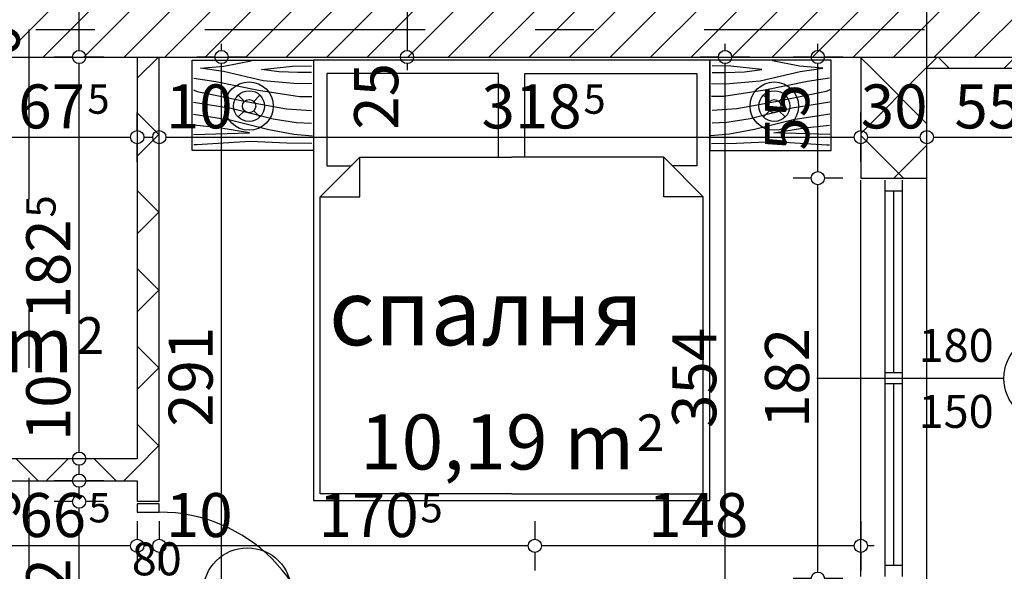
# Model space of a CAD drawing. Extents: x 86619 to 96230, y 86362 to 92697.
# Drawn here: x 94283 to 94730, y 87606 to 87857 of the extents above; entities that cross this region are included whole.
import ezdxf
from ezdxf.enums import TextEntityAlignment as Align

# ---------------------------------------------------------------- set-up
doc = ezdxf.new("R2010")
doc.units = 0
doc.header["$MEASUREMENT"] = 0
doc.linetypes.add('Double Dashed copy', pattern=[226.666667, 100, -50, 26.666667, -50])
for name, color, linetype in [('0help', 7, 'Continuous'), ('ArchiCAD', 7, 'Continuous'), ('Fills', 7, 'Continuous'), ('koloni', 7, 'Continuous'), ('KOTI-ext', 7, 'Continuous'), ('TEXT', 7, 'Continuous'), ('wall-ext', 7, 'Continuous')]:
    doc.layers.add(name, color=color, linetype=linetype)
doc.styles.add('GENERATED_STYLE_1', font='TIMES.TTF')
doc.dimstyles.new('Dimstyle_1DA14', dxfattribs={"dimtxt": 20, "dimasz": 7.5, "dimexe": 0.18, "dimexo": 0, "dimgap": 0.09, "dimtad": 1, "dimdec": 0, "dimzin": 0, "dimdsep": 46, "dimtxsty": 'GENERATED_STYLE_1', "dimblk": 'ARROWHEAD_1', "dimblk1": 'ARROWHEAD_1', "dimblk2": 'ARROWHEAD_1', "dimcen": 0.09, "dimclrd": 11, "dimclre": 11, "dimclrt": 11, "dimazin": 0, "dimtfac": 1, "dimtdec": 4, "dimtmove": 0, "dimatfit": 0, "dimfxl": 0, "dimtolj": 1, "dimtzin": 0, "dimarcsym": 0})
pattern_1 = [(45, (0, 0), (-17.6776695, 17.6776695), []), (135, (0, 0), (17.6776695, 17.6776695), [])]

# ---------------------------------------------------------------- blocks, each defined once
blk = doc.blocks.new('HATCH_288', base_point=(94358.4, 87556.16))
at = {"layer": 'Fills', "color": 133, "style": 'GENERATED_STYLE_1', "oblique": 0}
blk.add_text('10,19 m', height=25, dxfattribs=at).set_placement((94561.4, 87652.76), align=Align.RIGHT)
blk.add_text('2', height=16.67, dxfattribs=at).set_placement((94562.64, 87661.1))
blk = doc.blocks.new('HATCH_315', base_point=(94171.4, 87840.17))
at = {"layer": 'Fills', "color": 133, "style": 'GENERATED_STYLE_1', "oblique": 0}
blk.add_text('3,00 m', height=25, dxfattribs=at).set_placement((94306.83, 87696.96), align=Align.RIGHT)
blk.add_text('2', height=16.67, dxfattribs=at).set_placement((94308.24, 87705.3))
blk = doc.blocks.new('W_Ribbon_357')
at = {"color": 0, "linetype": 'Continuous'}
for p, q in [((-90, 11), (90, 11)), ((-90, 0), (90, 0)), ((-85, 0), (-85, -8)), ((-2.5, 0), (-2.5, -8)), ((2.5, 0), (2.5, -8)), ((85, 0), (85, -8)), ((-85, -4), (-2.5, -4)), ((2.5, -4), (85, -4)), ((-90, -8), (90, -8)), ((-90, -19), (90, -19))]:
    blk.add_line(p, q, dxfattribs=at)
blk = doc.blocks.new('Window-Door_Marker_-_70_4195')
at = {"layer": 'ArchiCAD', "color": 11, "linetype": 'Continuous'}
blk.add_line((0, 35), (0, -50), dxfattribs=at)
blk.add_circle((0, 55), 20, dxfattribs=at)
at = {"layer": 'ArchiCAD', "color": 11, "style": 'GENERATED_STYLE_1'}
for tag, p, rotation in [('AC_WIDO_A_SIZE', (-7.5, -3.75), 90), ('AC_WIDO_B_SIZE', (22.5, -3.75), 90), ('AC_MarkerText_1', (16.875, 62.5), 180)]:
    blk.add_attdef(tag, p, '', height=15, rotation=rotation, dxfattribs=at)
blk = doc.blocks.new('WALL_1349', base_point=(94664.4, 87865.16))
at = {"layer": 'wall-ext'}
h = blk.add_hatch(dxfattribs=at)
h.set_pattern_fill('CONCRETE BLOCK', scale=25, angle=45, style=0, pattern_type=0)
h.set_pattern_definition(pattern_1)
h.paths.add_polyline_path([(94664.4, 87840.16), (94664.4, 87835.06), (94694.4, 87835.06), (94694.4, 87835.16), (94689.4, 87840.16)], flags=0)
h = blk.add_hatch(dxfattribs=at)
h.set_pattern_fill('CONCRETE BLOCK', scale=25, angle=45, style=0, pattern_type=0)
h.set_pattern_definition(pattern_1)
h.paths.add_polyline_path([(94694.4, 87835.06), (94664.4, 87835.06), (94664.4, 87785.17), (94694.4, 87785.17)], flags=0)
at = {"layer": 'wall-ext', "color": 7, "linetype": 'Continuous'}
for p, q in [((94664.4, 87840.16), (94664.4, 87785.17)), ((94694.4, 87785.17), (94694.4, 87835.16)), ((94664.4, 87785.17), (94694.4, 87785.17))]:
    blk.add_line(p, q, dxfattribs=at)
at = {"layer": 'wall-ext', "color": 4, "xscale": -1, "rotation": 270}
blk.add_blockref('W_Ribbon_357', (94683.4, 87694.17), dxfattribs=at)
at = {"layer": 'wall-ext', "color": 4, "rotation": 270}
blk.add_blockref('Window-Door_Marker_-_70_4195', (94694.4, 87694.17), dxfattribs=at).add_auto_attribs({'AC_MarkerText_1': '19p', 'AC_WIDO_A_SIZE': '180', 'AC_WIDO_B_SIZE': '150'})
blk = doc.blocks.new('WALL_1404', base_point=(94749.4, 87865.16))
at = {"layer": 'wall-ext'}
h = blk.add_hatch(dxfattribs=at)
h.set_pattern_fill('CONCRETE BLOCK', scale=25, angle=45, style=0, pattern_type=0)
h.set_pattern_definition(pattern_1)
h.paths.add_polyline_path([(94749.4, 87835.16), (94749.4, 87865.16), (94744.4, 87865.16), (94744.4, 87835.16)], flags=0)
h = blk.add_hatch(dxfattribs=at)
h.set_pattern_fill('CONCRETE BLOCK', scale=25, angle=45, style=0, pattern_type=0)
h.set_pattern_definition(pattern_1)
h.paths.add_polyline_path([(94689.4, 87840.16), (94694.4, 87835.16), (94744.4, 87835.16), (94744.4, 87840.16)], flags=0)
at = {"layer": 'wall-ext', "color": 7, "linetype": 'Continuous'}
for p, q in [((94749.4, 87865.16), (94664.4, 87865.16)), ((94749.4, 87835.16), (94749.4, 87865.16)), ((94694.4, 87835.16), (94749.4, 87835.16))]:
    blk.add_line(p, q, dxfattribs=at)
blk = doc.blocks.new('D1_Metal_535')
at = {"color": 0, "linetype": 'Continuous'}
for p, q in [((36.2, 0), (36.2, 72.4)), ((-36.2, 0), (-40, 0)), ((-40, 0), (-40, -10)), ((-36.2, -10), (-36.2, 0)), ((40, 0), (36.2, 0)), ((36.2, 0), (36.2, -10)), ((40, -10), (40, 0)), ((-40, -10), (-36.2, -10)), ((36.2, -10), (40, -10))]:
    blk.add_line(p, q, dxfattribs=at)
blk.add_arc((36.2, 0), 72.4, 90, 180, dxfattribs=at)
blk = doc.blocks.new('Window-Door_Marker_-_70_4259')
at = {"layer": 'ArchiCAD', "color": 11, "linetype": 'Continuous'}
blk.add_line((0, 20), (0, -30), dxfattribs=at)
blk.add_circle((0, 40), 20, dxfattribs=at)
at = {"layer": 'ArchiCAD', "color": 11, "style": 'GENERATED_STYLE_1'}
for tag, p, rotation in [('AC_WIDO_A_SIZE', (-7.5, -12.5), 90), ('AC_WIDO_B_SIZE', (22.5, -23.75), 90), ('AC_MarkerText_1', (5.625, 47.5), 180)]:
    blk.add_attdef(tag, p, '', height=15, rotation=rotation, dxfattribs=at)
blk = doc.blocks.new('WALL_1466', base_point=(94345.9, 87840.17))
at = {"layer": 'wall-ext'}
h = blk.add_hatch(dxfattribs=at)
h.set_pattern_fill('CONCRETE BLOCK', scale=25, angle=45, style=0, pattern_type=0)
h.set_pattern_definition(pattern_1)
h.paths.add_polyline_path([(94335.9, 87638.17), (94345.9, 87638.17), (94345.9, 87840.16), (94335.9, 87840.16)], flags=0)
at = {"layer": 'wall-ext', "color": 7, "linetype": 'Continuous'}
for p, q in [((94335.9, 87840.17), (94335.9, 87657.67)), ((94345.9, 87638.17), (94345.9, 87840.17)), ((94335.9, 87647.67), (94335.9, 87638.17)), ((94345.9, 87638.17), (94335.9, 87638.17))]:
    blk.add_line(p, q, dxfattribs=at)
at = {"layer": 'wall-ext', "color": 133, "rotation": 270}
blk.add_blockref('D1_Metal_535', (94345.9, 87597.17), dxfattribs=at)
blk.add_blockref('Window-Door_Marker_-_70_4259', (94345.9, 87597.17), dxfattribs=at).add_auto_attribs({'AC_MarkerText_1': '4', 'AC_WIDO_A_SIZE': '80', 'AC_WIDO_B_SIZE': '210'})
blk = doc.blocks.new('D1_Metal_561')
at = {"color": 0, "linetype": 'Continuous'}
for p, q in [((-41.2, 0), (-45, 0)), ((-45, 0), (-45, -10)), ((-41.2, -10), (-41.2, 0)), ((45, 0), (41.2, 0)), ((41.2, 0), (41.2, -10)), ((45, -10), (45, 0)), ((-45, -10), (-41.2, -10)), ((41.2, -10), (45, -10))]:
    blk.add_line(p, q, dxfattribs=at)
blk = doc.blocks.new('Window-Door_Marker_-_70_3473')
at = {"layer": 'ArchiCAD', "color": 11, "linetype": 'Continuous'}
blk.add_line((0, 20), (0, -30), dxfattribs=at)
blk.add_circle((0, 40), 20, dxfattribs=at)
at = {"layer": 'ArchiCAD', "color": 11, "style": 'GENERATED_STYLE_1'}
for tag, p, rotation in [('AC_MarkerText_1', (5.625, 47.5), 180), ('AC_WIDO_B_SIZE', (-22.5, 10), -90), ('AC_WIDO_A_SIZE', (7.5, 10), -90)]:
    blk.add_attdef(tag, p, '', height=15, rotation=rotation, dxfattribs=at)
blk = doc.blocks.new('WALL_1476', base_point=(94345.9, 87657.67))
at = {"layer": 'wall-ext'}
h = blk.add_hatch(dxfattribs=at)
h.set_pattern_fill('CONCRETE BLOCK', scale=25, angle=45, style=0, pattern_type=0)
h.set_pattern_definition(pattern_1)
h.paths.add_polyline_path([(94177.4, 87647.67), (94177.4, 87657.67), (93904.9, 87657.67), (93904.9, 87647.67)], flags=0)
h = blk.add_hatch(dxfattribs=at)
h.set_pattern_fill('CONCRETE BLOCK', scale=25, angle=45, style=0, pattern_type=0)
h.set_pattern_definition(pattern_1)
h.paths.add_polyline_path([(94335.9, 87647.67), (94335.9, 87657.67), (94269.4, 87657.67), (94269.4, 87647.67)], flags=0)
at = {"layer": 'wall-ext', "color": 7, "linetype": 'Continuous'}
for p, q in [((94161.4, 87657.67), (93904.9, 87657.67)), ((94177.4, 87657.67), (94171.4, 87657.67)), ((94177.4, 87657.67), (94177.4, 87647.67)), ((94269.4, 87657.67), (94269.4, 87647.67)), ((94335.9, 87657.67), (94269.4, 87657.67)), ((93904.9, 87647.67), (94177.4, 87647.67)), ((94269.4, 87647.67), (94335.9, 87647.67))]:
    blk.add_line(p, q, dxfattribs=at)
at = {"layer": 'wall-ext', "color": 133, "rotation": 180}
blk.add_blockref('Window-Door_Marker_-_70_3473', (94223.4, 87647.67), dxfattribs=at).add_auto_attribs({'AC_MarkerText_1': '2', 'AC_WIDO_A_SIZE': '90', 'AC_WIDO_B_SIZE': '210'})
at = {"layer": 'wall-ext', "color": 133, "xscale": -1, "rotation": 180}
blk.add_blockref('D1_Metal_561', (94223.4, 87647.67), dxfattribs=at)
blk = doc.blocks.new('COLUMN_599', base_point=(94506.4, 87852.66))
at = {"layer": 'koloni'}
h = blk.add_hatch(dxfattribs=at)
h.set_pattern_fill('COMMON BRICK', color=1, scale=13, angle=45, style=0, pattern_type=0)
h.set_pattern_definition([(45, (0, 0), (-9.1923878, 9.1923878), [])])
h.paths.add_polyline_path([(94268.4, 87840.16), (94744.4, 87840.16), (94744.4, 87865.16), (94268.4, 87865.16)], flags=0)
at = {"layer": 'koloni', "color": 30, "linetype": 'Continuous'}
blk.add_lwpolyline([(94268.4, 87840.16), (94744.4, 87840.16), (94744.4, 87865.16), (94268.4, 87865.16)], close=True, dxfattribs=at)
blk = doc.blocks.new('PLR_BIBF2-7')
at = {"layer": '0help', "color": 0, "linetype": 'ByBlock'}
for p, q in [((320, -64), (-320, -64)), ((-320, -64), (-320, -704)), ((-297, -103.7), (-312, -104.1)), ((-15, -126.2), (-297, -103.7)), ((320, -704), (320, -64)), ((180, -115.7), (-15, -126.2)), ((312, -112.2), (180, -115.7)), ((-314.1, -176.8), (-18, -189.2)), ((-18, -189.2), (-180, -225.2)), ((84, -211.7), (216, -180.2)), ((216, -180.2), (315, -166.7)), ((-180, -225.2), (-312.1, -243.4)), ((-120, -280.2), (84, -211.7)), ((231, -261.2), (309, -256.7)), ((-314.2, -321.2), (-120, -280.2)), ((-114, -364.7), (108, -288.2)), ((108, -288.2), (231, -261.2)), ((-27, -409.7), (177, -360.2)), ((177, -360.2), (309, -346.7)), ((-314, -407.1), (-114, -364.7)), ((-294, -482.7), (-27, -409.7)), ((30, -490.7), (246, -445.7)), ((246, -445.7), (312, -445.7)), ((-314.1, -493.7), (-294, -482.7)), ((-195, -553.7), (30, -490.7)), ((-311.9, -576.8), (-195, -553.7)), ((54, -558.2), (-156, -625.7)), ((237, -535.7), (54, -558.2)), ((312, -540.2), (237, -535.7)), ((138, -621.2), (45, -639.2)), ((237, -616.7), (138, -621.2)), ((309, -617.7), (237, -616.7)), ((-156, -625.7), (-276, -648.2)), ((-276, -648.2), (-153, -661.7)), ((-153, -661.7), (-9.9, -700.3)), ((45, -639.2), (210, -661.7)), ((210, -661.7), (309, -665.2)), ((-320, -704), (320, -704))]:
    blk.add_line(p, q, dxfattribs=at)
blk = doc.blocks.new('PLN_BIBF2-7')
at = {"layer": '0help', "color": 0, "linetype": 'ByBlock'}
for p, q in [((320, -64), (-320, -64)), ((-320, -64), (-320, -704)), ((-297, -103.7), (-312, -104.1)), ((-15, -126.2), (-297, -103.7)), ((320, -704), (320, -64)), ((180, -115.7), (-15, -126.2)), ((312, -112.2), (180, -115.7)), ((-314.1, -176.8), (-18, -189.2)), ((-18, -189.2), (-180, -225.2)), ((84, -211.7), (216, -180.2)), ((216, -180.2), (315, -166.7)), ((-180, -225.2), (-312.1, -243.4)), ((-120, -280.2), (84, -211.7)), ((231, -261.2), (309, -256.7)), ((-314.2, -321.2), (-120, -280.2)), ((-114, -364.7), (108, -288.2)), ((108, -288.2), (231, -261.2)), ((-27, -409.7), (177, -360.2)), ((177, -360.2), (309, -346.7)), ((-314, -407.1), (-114, -364.7)), ((-294, -482.7), (-27, -409.7)), ((30, -490.7), (246, -445.7)), ((246, -445.7), (312, -445.7)), ((-314.1, -493.7), (-294, -482.7)), ((-195, -553.7), (30, -490.7)), ((-311.9, -576.8), (-195, -553.7)), ((54, -558.2), (-156, -625.7)), ((237, -535.7), (54, -558.2)), ((312, -540.2), (237, -535.7)), ((138, -621.2), (45, -639.2)), ((237, -616.7), (138, -621.2)), ((309, -617.7), (237, -616.7)), ((-156, -625.7), (-276, -648.2)), ((-276, -648.2), (-153, -661.7)), ((-153, -661.7), (-9.9, -700.3)), ((45, -639.2), (210, -661.7)), ((210, -661.7), (309, -665.2)), ((-320, -704), (320, -704))]:
    blk.add_line(p, q, dxfattribs=at)
blk = doc.blocks.new('Bed_Double_01_1737')
at = {"layer": '0help', "color": 0, "linetype": 'ByBlock'}
for p, q in [((180, 200), (0, 200)), ((0, 200), (0, 0)), ((180, 0), (180, 200)), ((84, 194), (6, 194)), ((6, 194), (6, 152)), ((84, 156), (84, 194)), ((96, 156), (96, 194)), ((96, 194), (174, 194)), ((174, 194), (174, 152)), ((21, 156), (3, 138)), ((6, 152), (17, 152)), ((21, 138), (21, 156)), ((21, 156), (90, 156)), ((159, 156), (90, 156)), ((159, 138), (159, 156)), ((159, 156), (177, 138)), ((174, 152), (163, 152)), ((3, 3), (3, 138)), ((3, 138), (21, 138)), ((177, 138), (159, 138)), ((177, 3), (177, 138)), ((0, 0), (180, 0)), ((90, 3), (3, 3)), ((90, 3), (177, 3))]:
    blk.add_line(p, q, dxfattribs=at)
blk = doc.blocks.new('*D1443')
at = {"layer": 'KOTI-ext', "color": 11, "linetype": 'Continuous'}
for p, q in [((94516.4, 87629.31), (94516.4, 87621.06)), ((94664.4, 87629.31), (94664.4, 87621.06)), ((94661.4, 87618.06), (94519.4, 87618.06)), ((94670.4, 87618.06), (94667.4, 87618.06)), ((94516.4, 87615.06), (94516.4, 87606.81)), ((94664.4, 87615.06), (94664.4, 87606.81))]:
    blk.add_line(p, q, dxfattribs=at)
for centre in [(94516.4, 87618.06), (94664.4, 87618.06)]:
    blk.add_circle(centre, 3, dxfattribs=at)
at = {"layer": 'KOTI-ext', "color": 11, "style": 'GENERATED_STYLE_1', "oblique": 0}
blk.add_text('148', height=20, dxfattribs=at).set_placement((94567.9, 87622.06))
blk = doc.blocks.new('ARROWHEAD_1')
at = {"color": 0, "linetype": 'Continuous'}
blk.add_line((0, 0), (-1, 0), dxfattribs=at)
blk.add_circle((0, 0), 0.25, dxfattribs=at)
blk = doc.blocks.new('*D1444')
at = {"layer": 'KOTI-ext', "color": 11, "linetype": 'Continuous'}
for p, q in [((94345.9, 87629.31), (94345.9, 87621.06)), ((94516.4, 87629.31), (94516.4, 87621.06)), ((94513.4, 87618.06), (94348.9, 87618.06)), ((94345.9, 87615.06), (94345.9, 87606.81)), ((94516.4, 87615.06), (94516.4, 87606.81))]:
    blk.add_line(p, q, dxfattribs=at)
for centre in [(94345.9, 87618.06), (94516.4, 87618.06)]:
    blk.add_circle(centre, 3, dxfattribs=at)
at = {"layer": 'KOTI-ext', "color": 11, "style": 'GENERATED_STYLE_1', "oblique": 0}
for s, height, p in [('10', 20, (94348.9, 87622.06)), ('5', 13.33, (94464.48, 87628.72))]:
    blk.add_text(s, height=height, dxfattribs=at).set_placement(p)
blk.add_text('170', height=20, dxfattribs=at).set_placement((94463.65, 87622.06), align=Align.RIGHT)
blk = doc.blocks.new('*D1445')
at = {"layer": 'KOTI-ext', "color": 11, "linetype": 'Continuous'}
for p, q in [((94335.9, 87629.31), (94335.9, 87621.06)), ((94345.9, 87629.31), (94345.9, 87621.06)), ((94342.9, 87618.06), (94338.9, 87618.06)), ((94335.9, 87615.06), (94335.9, 87606.81)), ((94345.9, 87615.06), (94345.9, 87606.81))]:
    blk.add_line(p, q, dxfattribs=at)
for centre in [(94335.9, 87618.06), (94345.9, 87618.06)]:
    blk.add_circle(centre, 3, dxfattribs=at)
blk = doc.blocks.new('*D1446')
at = {"layer": 'KOTI-ext', "color": 11, "linetype": 'Continuous'}
for p, q in [((94269.4, 87629.31), (94269.4, 87621.06)), ((94335.9, 87629.31), (94335.9, 87621.06)), ((94332.9, 87618.06), (94272.4, 87618.06)), ((94269.4, 87615.06), (94269.4, 87606.81)), ((94335.9, 87615.06), (94335.9, 87606.81))]:
    blk.add_line(p, q, dxfattribs=at)
for centre in [(94269.4, 87618.06), (94335.9, 87618.06)]:
    blk.add_circle(centre, 3, dxfattribs=at)
at = {"layer": 'KOTI-ext', "color": 11, "style": 'GENERATED_STYLE_1', "oblique": 0}
blk.add_text('66', height=20, dxfattribs=at).set_placement((94312.65, 87622.06), align=Align.RIGHT)
blk.add_text('5', height=13.33, dxfattribs=at).set_placement((94313.76, 87628.72))
blk = doc.blocks.new('*D1843')
at = {"layer": 'KOTI-ext', "color": 11, "linetype": 'Continuous'}
for p, q in [((94602.77, 87843.17), (94602.77, 87846.17)), ((94599.77, 87840.17), (94591.52, 87840.17)), ((94602.77, 87489.17), (94602.77, 87837.17)), ((94614.02, 87840.17), (94605.77, 87840.17)), ((94599.77, 87486.17), (94591.52, 87486.17)), ((94614.02, 87486.17), (94605.77, 87486.17))]:
    blk.add_line(p, q, dxfattribs=at)
for centre in [(94602.77, 87840.17), (94602.77, 87486.17)]:
    blk.add_circle(centre, 3, dxfattribs=at)
at = {"layer": 'KOTI-ext', "color": 11, "style": 'GENERATED_STYLE_1', "oblique": 0}
blk.add_text('354', height=20, rotation=90, dxfattribs=at).set_placement((94598.77, 87671.67))
blk = doc.blocks.new('*D1988')
at = {"layer": 'KOTI-ext', "color": 11, "linetype": 'Continuous'}
for p, q in [((94374.15, 87843.17), (94374.15, 87846.17)), ((94371.15, 87840.17), (94362.9, 87840.17)), ((94374.15, 87552.17), (94374.15, 87837.17)), ((94385.4, 87840.17), (94377.15, 87840.17)), ((94371.15, 87549.17), (94362.9, 87549.17)), ((94385.4, 87549.17), (94377.15, 87549.17))]:
    blk.add_line(p, q, dxfattribs=at)
for centre in [(94374.15, 87840.17), (94374.15, 87549.17)]:
    blk.add_circle(centre, 3, dxfattribs=at)
at = {"layer": 'KOTI-ext', "color": 11, "style": 'GENERATED_STYLE_1', "oblique": 0}
for s, p in [('291', (94370.15, 87672.17)), ('10', (94370.15, 87549.17))]:
    blk.add_text(s, height=20, rotation=90, dxfattribs=at).set_placement(p)
blk = doc.blocks.new('*D2145')
at = {"layer": 'KOTI-ext', "color": 11, "linetype": 'Continuous'}
for p, q in [((94641.92, 87785.17), (94633.67, 87785.17)), ((94656.17, 87785.17), (94647.92, 87785.17)), ((94644.92, 87606.17), (94644.92, 87782.17)), ((94641.92, 87603.17), (94633.67, 87603.17)), ((94656.17, 87603.17), (94647.92, 87603.17))]:
    blk.add_line(p, q, dxfattribs=at)
for centre in [(94644.92, 87785.17), (94644.92, 87603.17)]:
    blk.add_circle(centre, 3, dxfattribs=at)
at = {"layer": 'KOTI-ext', "color": 11, "style": 'GENERATED_STYLE_1', "oblique": 0}
blk.add_text('182', height=20, rotation=90, dxfattribs=at).set_placement((94640.92, 87671.67))
blk = doc.blocks.new('*D2146')
at = {"layer": 'KOTI-ext', "color": 11, "linetype": 'Continuous'}
for p, q in [((94644.92, 87843.17), (94644.92, 87846.17)), ((94641.92, 87840.17), (94633.67, 87840.17)), ((94644.92, 87788.17), (94644.92, 87837.17)), ((94656.17, 87840.17), (94647.92, 87840.17)), ((94641.92, 87785.17), (94633.67, 87785.17)), ((94656.17, 87785.17), (94647.92, 87785.17))]:
    blk.add_line(p, q, dxfattribs=at)
for centre in [(94644.92, 87840.17), (94644.92, 87785.17)]:
    blk.add_circle(centre, 3, dxfattribs=at)
at = {"layer": 'KOTI-ext', "color": 11, "style": 'GENERATED_STYLE_1', "oblique": 0}
blk.add_text('55', height=20, rotation=90, dxfattribs=at).set_placement((94640.92, 87797.67))
blk = doc.blocks.new('*D2178')
at = {"layer": 'KOTI-ext', "color": 11, "linetype": 'Continuous'}
for p, q in [((94306.5, 87638.17), (94298.25, 87638.17)), ((94320.75, 87638.17), (94312.5, 87638.17)), ((94309.5, 87559.17), (94309.5, 87635.17)), ((94306.5, 87556.17), (94298.25, 87556.17)), ((94320.75, 87556.17), (94312.5, 87556.17))]:
    blk.add_line(p, q, dxfattribs=at)
for centre in [(94309.5, 87638.17), (94309.5, 87556.17)]:
    blk.add_circle(centre, 3, dxfattribs=at)
at = {"layer": 'KOTI-ext', "color": 11, "style": 'GENERATED_STYLE_1', "oblique": 0}
blk.add_text('9', height=20, rotation=90, dxfattribs=at).set_placement((94282.5, 87645.42), align=Align.RIGHT)
blk.add_text('82', height=20, rotation=90, dxfattribs=at).set_placement((94305.5, 87582.17))
blk = doc.blocks.new('*D2179')
at = {"layer": 'KOTI-ext', "color": 11, "linetype": 'Continuous'}
for p, q in [((94306.5, 87647.67), (94298.25, 87647.67)), ((94309.5, 87641.17), (94309.5, 87644.67)), ((94320.75, 87647.67), (94312.5, 87647.67)), ((94306.5, 87638.17), (94298.25, 87638.17)), ((94320.75, 87638.17), (94312.5, 87638.17))]:
    blk.add_line(p, q, dxfattribs=at)
for centre in [(94309.5, 87647.67), (94309.5, 87638.17)]:
    blk.add_circle(centre, 3, dxfattribs=at)
at = {"layer": 'KOTI-ext', "color": 11, "style": 'GENERATED_STYLE_1', "oblique": 0}
blk.add_text('5', height=13.33, rotation=90, dxfattribs=at).set_placement((94275.83, 87647.08))
blk = doc.blocks.new('*D2180')
at = {"layer": 'KOTI-ext', "color": 11, "linetype": 'Continuous'}
for p, q in [((94306.5, 87657.67), (94298.25, 87657.67)), ((94309.5, 87650.67), (94309.5, 87654.67)), ((94320.75, 87657.67), (94312.5, 87657.67)), ((94306.5, 87647.67), (94298.25, 87647.67)), ((94320.75, 87647.67), (94312.5, 87647.67))]:
    blk.add_line(p, q, dxfattribs=at)
for centre in [(94309.5, 87657.67), (94309.5, 87647.67)]:
    blk.add_circle(centre, 3, dxfattribs=at)
blk = doc.blocks.new('*D2181')
at = {"layer": 'KOTI-ext', "color": 11, "linetype": 'Continuous'}
for p, q in [((94306.5, 87840.17), (94298.25, 87840.17)), ((94309.5, 87660.67), (94309.5, 87837.17)), ((94320.75, 87840.17), (94312.5, 87840.17)), ((94306.5, 87657.67), (94298.25, 87657.67)), ((94320.75, 87657.67), (94312.5, 87657.67))]:
    blk.add_line(p, q, dxfattribs=at)
for centre in [(94309.5, 87840.17), (94309.5, 87657.67)]:
    blk.add_circle(centre, 3, dxfattribs=at)
at = {"layer": 'KOTI-ext', "color": 11, "style": 'GENERATED_STYLE_1', "oblique": 0}
for s, height, p in [('0', 20, (94282.5, 87840.17)), ('5', 13.33, (94298.83, 87767.25)), ('10', 20, (94305.5, 87665.67))]:
    blk.add_text(s, height=height, rotation=90, dxfattribs=at).set_placement(p)
blk.add_text('182', height=20, rotation=90, dxfattribs=at).set_placement((94305.5, 87766.42), align=Align.RIGHT)
blk = doc.blocks.new('*D2182')
at = {"layer": 'KOTI-ext', "color": 11, "linetype": 'Continuous'}
for p, q in [((94306.5, 87865.16), (94298.25, 87865.16)), ((94309.5, 87865.16), (94309.5, 87862.17)), ((94320.75, 87865.16), (94312.5, 87865.16)), ((94309.5, 87843.17), (94309.5, 87862.16)), ((94306.5, 87840.17), (94298.25, 87840.17)), ((94320.75, 87840.17), (94312.5, 87840.17))]:
    blk.add_line(p, q, dxfattribs=at)
for centre in [(94309.5, 87865.16), (94309.5, 87840.17)]:
    blk.add_circle(centre, 3, dxfattribs=at)
at = {"layer": 'KOTI-ext', "color": 11, "style": 'GENERATED_STYLE_1', "oblique": 0}
blk.add_text('25', height=20, rotation=90, dxfattribs=at).set_placement((94305.5, 87865.16))
blk = doc.blocks.new('*D2386')
at = {"layer": 'KOTI-ext', "color": 11, "linetype": 'Continuous'}
for p, q in [((94447.13, 87865.16), (94455.38, 87865.16)), ((94461.38, 87865.16), (94469.63, 87865.16)), ((94458.38, 87862.16), (94458.38, 87843.17)), ((94447.13, 87840.17), (94455.38, 87840.17)), ((94458.38, 87837.17), (94458.38, 87834.17)), ((94461.38, 87840.17), (94469.63, 87840.17))]:
    blk.add_line(p, q, dxfattribs=at)
for centre in [(94458.38, 87865.16), (94458.38, 87840.17)]:
    blk.add_circle(centre, 3, dxfattribs=at)
at = {"layer": 'KOTI-ext', "color": 11, "style": 'GENERATED_STYLE_1', "oblique": 0}
blk.add_text('25', height=20, rotation=90, dxfattribs=at).set_placement((94454.38, 87807.17))
blk = doc.blocks.new('*D2789')
at = {"layer": 'KOTI-ext', "color": 11, "linetype": 'Continuous'}
for p, q in [((94268.4, 87806.74), (94268.4, 87814.99)), ((94335.9, 87806.74), (94335.9, 87814.99)), ((94271.4, 87803.74), (94332.9, 87803.74)), ((94268.4, 87792.49), (94268.4, 87800.74)), ((94335.9, 87792.49), (94335.9, 87800.74))]:
    blk.add_line(p, q, dxfattribs=at)
for centre in [(94268.4, 87803.74), (94335.9, 87803.74)]:
    blk.add_circle(centre, 3, dxfattribs=at)
at = {"layer": 'KOTI-ext', "color": 11, "style": 'GENERATED_STYLE_1', "oblique": 0}
blk.add_text('67', height=20, dxfattribs=at).set_placement((94312.15, 87807.74), align=Align.RIGHT)
blk.add_text('5', height=13.33, dxfattribs=at).set_placement((94313.26, 87814.41))
blk = doc.blocks.new('*D2790')
at = {"layer": 'KOTI-ext', "color": 11, "linetype": 'Continuous'}
for p, q in [((94335.9, 87806.74), (94335.9, 87814.99)), ((94345.9, 87806.74), (94345.9, 87814.99)), ((94338.9, 87803.74), (94342.9, 87803.74)), ((94335.9, 87792.49), (94335.9, 87800.74)), ((94345.9, 87792.49), (94345.9, 87800.74))]:
    blk.add_line(p, q, dxfattribs=at)
for centre in [(94335.9, 87803.74), (94345.9, 87803.74)]:
    blk.add_circle(centre, 3, dxfattribs=at)
blk = doc.blocks.new('*D2791')
at = {"layer": 'KOTI-ext', "color": 11, "linetype": 'Continuous'}
for p, q in [((94345.9, 87806.74), (94345.9, 87814.99)), ((94664.4, 87806.74), (94664.4, 87814.99)), ((94348.9, 87803.74), (94661.4, 87803.74)), ((94345.9, 87792.49), (94345.9, 87800.74)), ((94664.4, 87792.49), (94664.4, 87800.74))]:
    blk.add_line(p, q, dxfattribs=at)
for centre in [(94345.9, 87803.74), (94664.4, 87803.74)]:
    blk.add_circle(centre, 3, dxfattribs=at)
at = {"layer": 'KOTI-ext', "color": 11, "style": 'GENERATED_STYLE_1', "oblique": 0}
for s, height, p in [('10', 20, (94348.9, 87807.74)), ('30', 20, (94664.4, 87807.74)), ('5', 13.33, (94538.48, 87814.41))]:
    blk.add_text(s, height=height, dxfattribs=at).set_placement(p)
blk.add_text('318', height=20, dxfattribs=at).set_placement((94537.65, 87807.74), align=Align.RIGHT)
blk = doc.blocks.new('*D2792')
at = {"layer": 'KOTI-ext', "color": 11, "linetype": 'Continuous'}
for p, q in [((94664.4, 87806.74), (94664.4, 87814.99)), ((94694.4, 87806.74), (94694.4, 87814.99)), ((94667.4, 87803.74), (94691.4, 87803.74)), ((94664.4, 87792.49), (94664.4, 87800.74)), ((94694.4, 87792.49), (94694.4, 87800.74))]:
    blk.add_line(p, q, dxfattribs=at)
for centre in [(94664.4, 87803.74), (94694.4, 87803.74)]:
    blk.add_circle(centre, 3, dxfattribs=at)
at = {"layer": 'KOTI-ext', "color": 11, "style": 'GENERATED_STYLE_1', "oblique": 0}
blk.add_text('30', height=20, dxfattribs=at).set_placement((94664.4, 87807.74))
blk = doc.blocks.new('*D2793')
at = {"layer": 'KOTI-ext', "color": 11, "linetype": 'Continuous'}
for p, q in [((94694.4, 87806.74), (94694.4, 87814.99)), ((94749.4, 87806.74), (94749.4, 87814.99)), ((94697.4, 87803.74), (94746.4, 87803.74)), ((94694.4, 87792.49), (94694.4, 87800.74)), ((94749.4, 87792.49), (94749.4, 87800.74))]:
    blk.add_line(p, q, dxfattribs=at)
for centre in [(94694.4, 87803.74), (94749.4, 87803.74)]:
    blk.add_circle(centre, 3, dxfattribs=at)
at = {"layer": 'KOTI-ext', "color": 11, "style": 'GENERATED_STYLE_1', "oblique": 0}
blk.add_text('55', height=20, dxfattribs=at).set_placement((94706.9, 87807.74))
blk = doc.blocks.new('DIM_175', base_point=(94516.4, 87618.06))
at = {"layer": 'KOTI-ext', "color": 11, "linetype": 'Continuous'}
for base, p1, p2, picture, middle in [((94516.4, 87618.06), (94664.4, 87655.17), (94516.4, 87549.17), '*D1443', (94582.9, 87632.06)), ((94516.39984473, 87618.05641585), (94335.89853387, 87477.66760516), (94269.39853387, 87647.66760516), '*D1446', (94290.14853292, 87632.05641604)), ((94516.3998, 87618.0564), (94516.3998, 87549.1676), (94345.8985, 87477.6676), '*D1444', (94426.1492, 87632.0564))]:
    dim = blk.add_linear_dim(base=base, p1=p1, p2=p2, angle=180, dimstyle='Dimstyle_1DA14', dxfattribs=at)
    dim.commit()
    dim.dimension.update_dxf_attribs({"geometry": picture, "text_midpoint": middle})
dim = blk.add_aligned_dim(p1=(94345.9, 87477.67), p2=(94335.9, 87477.67), distance=-140.39, dimstyle='Dimstyle_1DA14', dxfattribs=at)
dim.commit()
dim.dimension.update_dxf_attribs({"geometry": '*D1445', "text_midpoint": (94363.9, 87632.06)})
blk = doc.blocks.new('DIM_971', base_point=(94602.77, 86955.17))
at = {"layer": 'KOTI-ext', "color": 11, "linetype": 'Continuous'}
dim = blk.add_linear_dim(base=(94602.77, 86955.17), p1=(94585.4, 87486.17), p2=(94242.4, 87840.17), angle=90, dimstyle='Dimstyle_1DA14', dxfattribs=at)
dim.commit()
dim.dimension.update_dxf_attribs({"geometry": '*D1843', "text_midpoint": (94588.77, 87679.17), "text_rotation": 90})
blk = doc.blocks.new('DIM_996', base_point=(94374.15, 87085.17))
at = {"layer": 'KOTI-ext', "color": 11, "linetype": 'Continuous'}
dim = blk.add_linear_dim(base=(94374.15, 87085.17), p1=(94426.15, 87549.17), p2=(93988.15, 87840.17), angle=90, dimstyle='Dimstyle_1DA14', dxfattribs=at)
dim.commit()
dim.dimension.update_dxf_attribs({"geometry": '*D1988', "text_midpoint": (94360.15, 87679.67), "text_rotation": 90})
blk = doc.blocks.new('DIM_1027', base_point=(94644.92, 87115.17))
at = {"layer": 'KOTI-ext', "color": 11, "linetype": 'Continuous'}
for p1, p2, picture, middle in [((94664.4, 87785.17), (94242.4, 87840.17), '*D2146', (94630.92, 87805.17)), ((94694.4, 87603.17), (94664.4, 87785.17), '*D2145', (94630.92, 87679.17))]:
    dim = blk.add_linear_dim(base=(94644.92, 87115.17), p1=p1, p2=p2, angle=90, dimstyle='Dimstyle_1DA14', dxfattribs=at)
    dim.commit()
    dim.dimension.update_dxf_attribs({"geometry": picture, "text_midpoint": middle, "text_rotation": 90})
blk = doc.blocks.new('DIM_1034', base_point=(94309.5, 87394.16))
at = {"layer": 'KOTI-ext', "color": 11, "linetype": 'Continuous'}
for base, p1, p2, picture, middle in [((94309.5, 87394.16), (94242.4, 87840.17), (93663.65, 87865.16), '*D2182', (94295.5, 87880.16)), ((94309.49531906, 87394.16498345), (94121.39853387, 87657.66760516), (94242.39853387, 87840.16760516), '*D2181', (94295.49531887, 87728.91760385)), ((94309.49531906, 87394.16498345), (94335.89853387, 87638.16760516), (94121.39853387, 87647.66760516), '*D2179', (94272.49531778, 87645.41760456))]:
    dim = blk.add_linear_dim(base=base, p1=p1, p2=p2, angle=90, dimstyle='Dimstyle_1DA14', dxfattribs=at)
    dim.commit()
    dim.dimension.update_dxf_attribs({"geometry": picture, "text_midpoint": middle, "text_rotation": 90})
for p1, p2, distance, picture, middle in [((94121.4, 87647.67), (94121.4, 87657.67), -188.1, '*D2180', (94295.5, 87680.67)), ((94335.9, 87556.17), (94335.9, 87638.17), 26.4, '*D2178', (94295.5, 87589.67))]:
    dim = blk.add_aligned_dim(p1=p1, p2=p2, distance=distance, dimstyle='Dimstyle_1DA14', dxfattribs=at)
    dim.commit()
    dim.dimension.update_dxf_attribs({"geometry": picture, "text_midpoint": middle, "text_rotation": 90})
blk = doc.blocks.new('DIM_1506', base_point=(94458.38, 88582.16))
at = {"layer": 'KOTI-ext', "color": 11, "linetype": 'Continuous'}
dim = blk.add_linear_dim(base=(94458.38, 88582.16), p1=(93663.65, 87865.16), p2=(94242.4, 87840.17), angle=270, dimstyle='Dimstyle_1DA14', dxfattribs=at)
dim.commit()
dim.dimension.update_dxf_attribs({"geometry": '*D2386', "text_midpoint": (94444.38, 87822.17), "text_rotation": 270})
blk = doc.blocks.new('DIM_1794', base_point=(92739.4, 87803.74))
at = {"layer": 'KOTI-ext', "color": 11, "linetype": 'Continuous'}
for base, p1, p2, picture, middle in [((92739.3985, 87803.7393), (94268.4012, 87865.1676), (94335.8985, 87477.6676), '*D2789', (94289.6498, 87817.7393)), ((92739.4, 87803.74), (94694.4, 87490.17), (94749.4, 87835.16), '*D2793', (94714.4, 87817.74)), ((92739.39853387, 87803.73930536), (94345.89853387, 87477.66760516), (94664.39853387, 87490.1662943), '*D2791', (94507.64853257, 87817.73930555))]:
    dim = blk.add_linear_dim(base=base, p1=p1, p2=p2, dimstyle='Dimstyle_1DA14', dxfattribs=at)
    dim.commit()
    dim.dimension.update_dxf_attribs({"geometry": picture, "text_midpoint": middle})
for p1, p2, distance, picture, middle in [((94664.4, 87490.17), (94694.4, 87490.17), 313.57, '*D2792', (94679.4, 87817.74)), ((94335.9, 87477.67), (94345.9, 87477.67), 326.07, '*D2790', (94363.9, 87817.74))]:
    dim = blk.add_aligned_dim(p1=p1, p2=p2, distance=distance, dimstyle='Dimstyle_1DA14', dxfattribs=at)
    dim.commit()
    dim.dimension.update_dxf_attribs({"geometry": picture, "text_midpoint": middle})

msp = doc.modelspace()

# ---------------------------------------------------------------- linework, layer by layer
at = {"color": 45, "linetype": 'Double Dashed copy'}
for p, q in [((91752.11, 90829.56), (95082.65, 87499.03)), ((94694.4, 86642.33), (94694.4, 88767.23)), ((92553.26, 87852.67), (95067.65, 87852.67)), ((94286.9, 86642.33), (94286.9, 87852.67))]:
    msp.add_line(p, q, dxfattribs=at)
at = {"layer": '0help', "color": 133, "linetype": 'Continuous'}
for p, q in [((94384.55, 87820.01), (94381.72, 87822.84)), ((94391.62, 87822.84), (94388.79, 87820.01)), ((94620.17, 87822.84), (94623, 87820.01)), ((94627.25, 87820.01), (94630.07, 87822.84)), ((94381.72, 87812.94), (94384.55, 87815.77)), ((94388.79, 87815.77), (94391.62, 87812.94)), ((94623, 87815.77), (94620.17, 87812.94)), ((94630.07, 87812.94), (94627.25, 87815.77))]:
    msp.add_line(p, q, dxfattribs=at)
for centre, radius in [((94386.67, 87817.89), 11), ((94625.12, 87817.89), 11), ((94386.67, 87817.89), 7), ((94625.12, 87817.89), 7), ((94386.67, 87817.89), 3), ((94625.12, 87817.89), 3)]:
    msp.add_circle(centre, radius, dxfattribs=at)

# ---------------------------------------------------------------- block references
at = {"layer": '0help', "color": 133, "linetype": 'Continuous', "yscale": 0.06392047220979837, "rotation": 180}
for name, p, xscale in [('PLN_BIBF2-7', (94388.4, 87793.69), -0.0859375051222816), ('PLR_BIBF2-7', (94623.4, 87793.69), 0.0859375051222816)]:
    msp.add_blockref(name, p, dxfattribs=dict(at, xscale=xscale))
at = {"layer": '0help', "color": 133, "linetype": 'Continuous'}
msp.add_blockref('Bed_Double_01_1737', (94415.9, 87638.69), dxfattribs=at)
at = {"layer": 'Fills', "color": 20, "linetype": 'Continuous'}
for name, p in [('HATCH_315', (94171.4, 87840.17)), ('HATCH_288', (94358.4, 87556.16))]:
    msp.add_blockref(name, p, dxfattribs=at)
at = {"layer": 'koloni', "color": 30}
msp.add_blockref('COLUMN_599', (94506.4, 87852.66), dxfattribs=at)
at = {"layer": 'KOTI-ext', "color": 11, "linetype": 'Continuous'}
for name, p in [('DIM_1034', (94309.5, 87394.16)), ('DIM_1506', (94458.38, 88582.16)), ('DIM_1794', (92739.4, 87803.74)), ('DIM_996', (94374.15, 87085.17)), ('DIM_971', (94602.77, 86955.17)), ('DIM_1027', (94644.92, 87115.17)), ('DIM_175', (94516.4, 87618.06))]:
    msp.add_blockref(name, p, dxfattribs=at)
at = {"layer": 'wall-ext', "color": 7}
for name, p in [('WALL_1404', (94749.4, 87865.16)), ('WALL_1466', (94345.9, 87840.17)), ('WALL_1349', (94664.4, 87865.16)), ('WALL_1476', (94345.9, 87657.67))]:
    msp.add_blockref(name, p, dxfattribs=at)

# ---------------------------------------------------------------- texts
at = {"layer": 'TEXT', "color": 211, "insert": (94494.26, 87739.23), "char_height": 30, "width": 150.0163, "attachment_point": 2, "style": 'GENERATED_STYLE_1'}
msp.add_mtext('{\\fTimes New Roman CYR|b0|i0|c204|p18;спалня}', dxfattribs=at)

doc.saveas('drawing.dxf')
